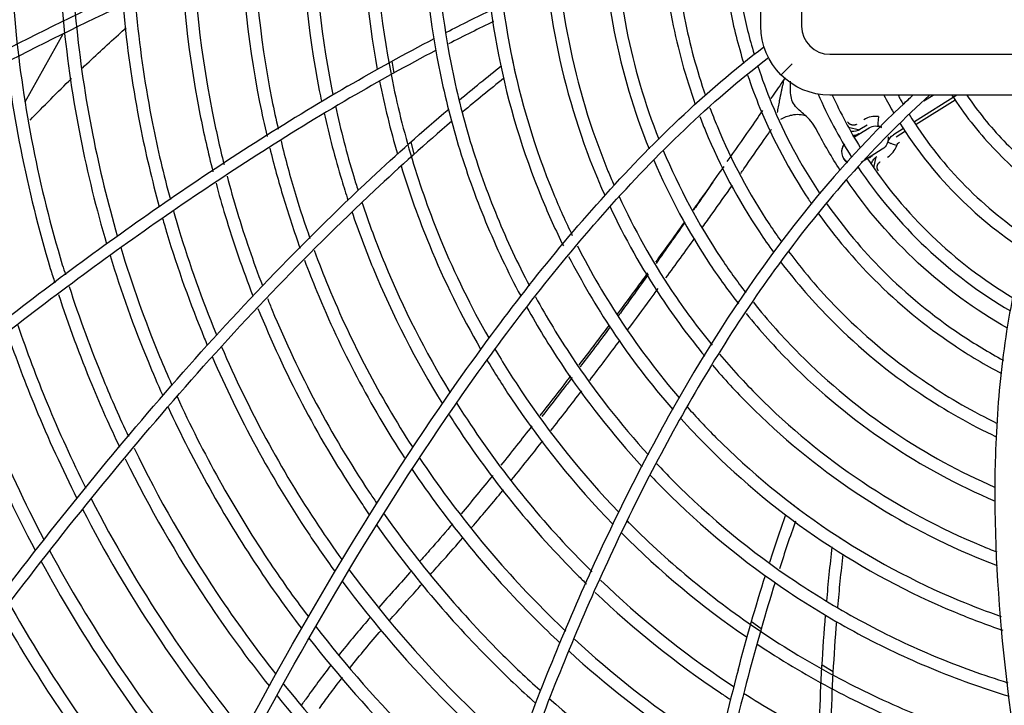
# Model space of a CAD drawing. Units: millimetres. Extents: x 96 to 392, y 31 to 395.
# Drawn here: x 226 to 242, y 249 to 260 of the extents above; entities that cross this region are included whole.
import ezdxf

# ---------------------------------------------------------------- set-up
doc = ezdxf.new("R2010")
doc.units = ezdxf.units.MM
doc.layers.add('1', color=7, linetype='CONTINUOUS', true_color=0xffffff)
doc.layers.add('3', color=7, linetype='CONTINUOUS', true_color=0xffffff)

msp = doc.modelspace()

# ---------------------------------------------------------------- linework, layer by layer
at = {"layer": '1', "color": 0, "linetype": 'Continuous'}
for p, q in [((226.401, 258.478), (227.008, 259.559)), ((241.248, 258.583), (240.571, 258.16)), ((240.723, 258.491), (240.871, 258.583)), ((240.599, 258.12), (241.222, 258.51)), ((239.519, 258.074), (239.694, 258.028)), ((239.82, 258.107), (239.704, 258.034)), ((239.686, 257.966), (239.616, 257.922)), ((239.618, 257.918), (239.848, 258.062)), ((240.399, 258.053), (240.237, 257.951)), ((240.278, 257.92), (240.427, 258.013)), ((240.06, 257.723), (239.721, 257.511)), ((239.927, 257.423), (239.962, 257.599))]:
    msp.add_line(p, q, dxfattribs=at)
for centre, radius, start, end in [((239.954, 257.892), 0.353, 82.3143, 122), ((239.954, 257.892), 0.204, 61.8256, 79.8933), ((239.954, 257.892), 0.204, 344.1065, 6.8918), ((239.615, 257.68), 0.204, 141.3004, 237.5272), ((239.954, 257.892), 0.353, 302, 341.6857)]:
    msp.add_arc(centre, radius, start, end, dxfattribs=at)
at = {"layer": '1', "color": 0, "linetype": 'Continuous', "extrusion": (0, 0, -1)}
for centre, radius, start, end in [((-239.954, 257.892), 0.2, 58, 117.8191), ((-245.873, 261.591), 7.729, 327.0871, 332.4095), ((-239.954, 257.892), 0.2, 174.3504, 238), ((-239.615, 257.68), 0.2, 302.0912, 38.2842), ((-245.873, 261.591), 7.729, 299.6019, 325.7665)]:
    msp.add_arc(centre, radius, start, end, dxfattribs=at)
for centre, major_axis, ratio, start_param, end_param in [((239.58, 258.135), (-0.051, -0.193), 0.999919, 5.465831, 5.990371), ((240.342, 257.782), (0.16, -0.119), 0.999957, 2.780946, 3.519161), ((240.008, 257.449), (0.196, -0.039), 0.999919, 3.660145, 3.955193)]:
    msp.add_ellipse(centre, major_axis=major_axis, ratio=ratio, start_param=start_param, end_param=end_param, dxfattribs=at)
at = {"layer": '1', "color": 0, "linetype": 'Continuous'}
for points, degree, knots in [([(227.315, 259.014), (227.504, 259.194), (227.736, 259.408), (227.97, 259.618), (228.011, 259.654)], 3, [0, 0, 0, 0, 0.826069, 1, 1, 1, 1]), ([(238.495, 258.835), (238.433, 258.744), (238.371, 258.654), (238.3, 258.552), (238.292, 258.54), (238.284, 258.529)], 3, [0, 0, 0, 0, 0.885842, 0.885842, 1, 1, 1, 1]), ([(238.388, 258.304), (238.394, 258.335), (238.406, 258.399), (238.427, 258.514), (238.449, 258.616), (238.464, 258.701), (238.477, 258.75), (238.488, 258.797), (238.493, 258.822), (238.495, 258.835)], 3, [0, 0, 0, 0, 0.16564, 0.341965, 0.619643, 0.718269, 0.823501, 0.908562, 1, 1, 1, 1]), ([(238.846, 258.246), (238.789, 258.298), (238.727, 258.344), (238.627, 258.462), (238.602, 258.541), (238.595, 258.68), (238.598, 258.742), (238.599, 258.804)], 3, [0, 0, 0, 0, 0.358182, 0.358182, 0.716364, 0.716364, 1, 1, 1, 1]), ([(238.152, 258.339), (238.083, 258.238), (238.012, 258.137), (237.824, 257.866), (237.704, 257.695), (237.585, 257.524)], 3, [0, 0, 0, 0, 0.371065, 0.371065, 1, 1, 1, 1]), ([(238.846, 258.246), (238.778, 258.275), (238.699, 258.279), (238.555, 258.249), (238.493, 258.225), (238.438, 258.193)], 3, [0, 0, 0, 0, 0.603455, 0.603455, 1, 1, 1, 1]), ([(240.001, 258.242), (239.998, 258.219), (239.994, 258.192), (239.989, 258.153), (239.988, 258.143), (239.988, 258.143)], 3, [0, 0, 0, 0, 0.5, 0.5, 1, 1, 1, 1]), ([(239.651, 258.119), (239.649, 258.118), (239.646, 258.116), (239.64, 258.113), (239.631, 258.11), (239.621, 258.107), (239.614, 258.105), (239.609, 258.104), (239.603, 258.104), (239.594, 258.105), (239.584, 258.105), (239.577, 258.106), (239.574, 258.107), (239.571, 258.108), (239.568, 258.109), (239.564, 258.11), (239.558, 258.112), (239.553, 258.115), (239.547, 258.117), (239.542, 258.12), (239.539, 258.123), (239.534, 258.126), (239.528, 258.132), (239.521, 258.14), (239.515, 258.148), (239.511, 258.154), (239.51, 258.156)], 3, [0, 0, 0, 0, 0.029366, 0.062907, 0.135318, 0.202477, 0.249426, 0.273098, 0.296857, 0.364866, 0.437388, 0.470638, 0.499335, 0.499881, 0.52526, 0.552277, 0.585053, 0.627809, 0.669231, 0.699365, 0.724534, 0.750967, 0.813224, 0.879794, 0.944271, 1, 1, 1, 1]), ([(237.804, 257.337), (237.82, 257.36), (237.946, 257.54), (238.108, 257.774), (238.254, 257.984), (238.292, 258.038)], 3, [0, 0, 0, 0, 0.099763, 0.770692, 1, 1, 1, 1]), ([(239.885, 257.488), (239.886, 257.494), (239.895, 257.521), (239.92, 257.565), (239.954, 257.592), (239.972, 257.605)], 3, [0, 0, 0, 0, 0.1253, 0.562736, 1, 1, 1, 1]), ([(237.533, 257.449), (237.432, 257.305), (237.269, 257.073), (237.106, 256.842), (237.043, 256.754)], 3, [0, 0, 0, 0, 0.62097, 1, 1, 1, 1]), ([(239.721, 257.511), (239.721, 257.51), (239.721, 257.51), (239.722, 257.509), (239.722, 257.508), (239.724, 257.508), (239.725, 257.509)], 2, [0, 0, 0, 0.25, 0.375, 0.5, 0.75, 1, 1, 1]), ([(239.996, 257.377), (239.995, 257.379), (239.994, 257.382), (239.99, 257.388), (239.986, 257.396), (239.982, 257.405), (239.98, 257.413), (239.979, 257.422), (239.978, 257.432), (239.978, 257.443), (239.979, 257.451), (239.981, 257.458), (239.982, 257.465), (239.985, 257.473), (239.988, 257.48), (239.991, 257.486), (239.994, 257.491), (239.998, 257.496), (240.003, 257.501), (240.01, 257.507), (240.017, 257.514), (240.022, 257.518), (240.024, 257.52), (240.025, 257.52)], 3, [0, 0, 0, 0, 0.032848, 0.060835, 0.130996, 0.196981, 0.245145, 0.291758, 0.355474, 0.426546, 0.495494, 0.499904, 0.560703, 0.627734, 0.665849, 0.70196, 0.750815, 0.771182, 0.801776, 0.879437, 0.955102, 0.983187, 1, 1, 1, 1]), ([(237.357, 257.196), (237.266, 257.062), (237.161, 256.912), (237.057, 256.762), (237.045, 256.745)], 3, [0, 0, 0, 0, 0.886863, 1, 1, 1, 1]), ([(237.196, 256.479), (237.247, 256.551), (237.406, 256.773), (237.564, 256.996), (237.671, 257.148)], 3, [0, 0, 0, 0, 0.321158, 1, 1, 1, 1]), ([(236.91, 256.567), (236.824, 256.447), (236.669, 256.232), (236.513, 256.017), (236.444, 255.921)], 3, [0, 0, 0, 0, 0.556614, 1, 1, 1, 1]), ([(236.32, 255.751), (236.265, 255.677), (236.104, 255.457), (235.94, 255.237), (235.832, 255.091)], 3, [0, 0, 0, 0, 0.334763, 1, 1, 1, 1]), ([(236.331, 255.731), (236.184, 255.525), (236.024, 255.302), (235.862, 255.081), (235.85, 255.064)], 3, [0, 0, 0, 0, 0.926079, 1, 1, 1, 1]), ([(236.006, 254.849), (236.126, 255.01), (236.287, 255.227), (236.447, 255.445), (236.488, 255.502)], 3, [0, 0, 0, 0, 0.739057, 1, 1, 1, 1]), ([(235.62, 254.807), (235.514, 254.667), (235.382, 254.492), (235.249, 254.317), (235.222, 254.281)], 3, [0, 0, 0, 0, 0.797683, 1, 1, 1, 1]), ([(235.726, 254.896), (235.635, 254.773), (235.475, 254.558), (235.313, 254.344), (235.243, 254.253)], 3, [0, 0, 0, 0, 0.57077, 1, 1, 1, 1]), ([(235.117, 254.087), (235.074, 254.032), (234.915, 253.825), (234.755, 253.619), (234.637, 253.469)], 3, [0, 0, 0, 0, 0.267734, 1, 1, 1, 1]), ([(234.153, 252.458), (234.25, 252.577), (234.416, 252.784), (234.582, 252.992), (234.651, 253.08)], 3, [0, 0, 0, 0, 0.579547, 1, 1, 1, 1]), ([(233.512, 251.693), (233.515, 251.696), (233.672, 251.879), (233.842, 252.081), (234.009, 252.283), (234.022, 252.299)], 3, [0, 0, 0, 0, 0.01635, 0.923209, 1, 1, 1, 1]), ([(233.215, 251.759), (233.109, 251.636), (233.004, 251.514), (232.83, 251.317), (232.763, 251.241), (232.696, 251.166)], 3, [0, 0, 0, 0, 0.611119, 0.611119, 1, 1, 1, 1]), ([(232.856, 250.946), (232.928, 251.025), (233.101, 251.22), (233.275, 251.419), (233.378, 251.537)], 3, [0, 0, 0, 0, 0.409914, 1, 1, 1, 1]), ([(232.209, 250.219), (232.352, 250.382), (232.523, 250.574), (232.696, 250.766), (232.722, 250.796)], 3, [0, 0, 0, 0, 0.845218, 1, 1, 1, 1]), ([(231.903, 250.271), (231.884, 250.249), (231.865, 250.227), (231.695, 250.029), (231.546, 249.851), (231.401, 249.669)], 3, [0, 0, 0, 0, 0.111336, 0.111336, 1, 1, 1, 1]), ([(231.582, 249.471), (231.66, 249.569), (231.824, 249.77), (231.991, 249.967), (232.078, 250.067)], 3, [0, 0, 0, 0, 0.484784, 1, 1, 1, 1]), ([(231.093, 248.82), (231.145, 248.892), (231.262, 249.055), (231.385, 249.218), (231.455, 249.309), (231.457, 249.312)], 3, [0, 0, 0, 0, 0.43155, 0.983847, 1, 1, 1, 1])]:
    msp.add_open_spline(points, degree=degree, knots=knots, dxfattribs=at)
for points in [[(238.495, 258.835), (238.502, 258.844), (238.508, 258.853), (238.514, 258.863)], [(226.481, 258.183), (226.698, 258.409), (226.919, 258.631), (227.142, 258.848)], [(239.023, 258.011), (238.977, 258.099), (238.921, 258.18), (238.846, 258.246)], [(239.988, 258.143), (239.988, 258.127), (239.989, 258.11), (239.99, 258.094)], [(239.704, 258.034), (239.664, 258.01), (239.616, 258), (239.571, 258.006)], [(240.15, 257.836), (240.165, 257.829), (240.18, 257.821), (240.194, 257.813)], [(240.289, 257.781), (240.239, 257.798), (240.194, 257.813), (240.194, 257.813)], [(240.289, 257.781), (240.296, 257.802), (240.31, 257.822), (240.331, 257.835)], [(236.914, 256.557), (236.761, 256.339), (236.608, 256.122), (236.454, 255.904)], [(236.613, 255.673), (236.767, 255.884), (236.92, 256.095), (237.072, 256.307)], [(235.706, 254.923), (235.678, 254.884), (235.649, 254.846), (235.62, 254.807)], [(235.397, 254.041), (235.559, 254.253), (235.721, 254.467), (235.881, 254.682)], [(235.095, 254.116), (235.058, 254.067), (235.02, 254.018), (234.983, 253.969)], [(234.983, 253.969), (234.857, 253.806), (234.731, 253.642), (234.604, 253.48)], [(234.78, 253.243), (234.944, 253.452), (235.108, 253.663), (235.27, 253.875)], [(234.478, 253.317), (234.313, 253.107), (234.148, 252.897), (233.983, 252.69)], [(233.853, 252.528), (233.686, 252.321), (233.517, 252.117), (233.348, 251.917)], [(232.561, 251.014), (232.385, 250.818), (232.21, 250.622), (232.038, 250.425)], [(231.275, 249.51), (231.135, 249.329), (230.998, 249.145), (230.866, 248.954)], [(230.813, 248.878), (230.83, 248.903), (230.848, 248.929), (230.866, 248.955)]]:
    msp.add_open_spline(points, degree=3, dxfattribs=at)
at = {"layer": '3', "color": 0, "linetype": 'Continuous'}
for p, q in [((238.123, 259.683), (238.123, 263.483)), ((238.773, 263.483), (238.773, 259.683)), ((239.223, 259.233), (252.523, 259.233)), ((232.244, 259.122), (232.275, 258.933)), ((238.446, 258.905), (238.622, 259.082)), ((252.523, 258.583), (239.223, 258.583)), ((232.549, 257.838), (232.598, 257.641)), ((237.977, 250.205), (238.132, 250.094)), ((239.1, 249.513), (239.274, 249.409))]:
    msp.add_line(p, q, dxfattribs=at)
at = {"layer": '3', "color": 0, "linetype": 'Continuous', "extrusion": (0, 0, -1)}
msp.add_arc((-239.223, 259.683), 1.1, 270, 360, dxfattribs=at)
at = {"layer": '3', "color": 0, "linetype": 'Continuous'}
msp.add_arc((239.223, 259.683), 0.45, 180, 270, dxfattribs=at)
for points, knots in [([(236.098, 271.466), (236.084, 271.451), (236.069, 271.436), (235.413, 270.781), (234.825, 270.067), (233.814, 268.556), (233.387, 267.758), (232.688, 266.077), (232.42, 265.193), (232.065, 263.416), (231.974, 262.514), (231.972, 260.681), (232.062, 259.774), (232.325, 258.442), (232.435, 258.001), (232.698, 257.129), (232.853, 256.695), (233.249, 255.737), (233.503, 255.218), (233.788, 254.717)], [0, 0, 0, 0, 0.003454, 0.003454, 0.153615, 0.153615, 0.303777, 0.303777, 0.453938, 0.453938, 0.604099, 0.604099, 0.754261, 0.754261, 0.829342, 0.829342, 0.904422, 0.904422, 1, 1, 1, 1]), ([(236.816, 271.089), (236.742, 271.019), (236.67, 270.948), (235.992, 270.272), (235.437, 269.597), (234.482, 268.169), (234.078, 267.416), (233.419, 265.828), (233.165, 264.993), (232.83, 263.315), (232.744, 262.462), (232.742, 260.731), (232.827, 259.874), (233.076, 258.616), (233.179, 258.2), (233.428, 257.376), (233.575, 256.966), (233.907, 256.163), (234.093, 255.768), (234.298, 255.385)], [0, 0, 0, 0, 0.017881, 0.017881, 0.168779, 0.168779, 0.319677, 0.319677, 0.470575, 0.470575, 0.621473, 0.621473, 0.772371, 0.772371, 0.84782, 0.84782, 0.923268, 0.923268, 1, 1, 1, 1]), ([(237.003, 270.991), (236.914, 270.907), (236.826, 270.822), (236.143, 270.14), (235.596, 269.475), (234.656, 268.069), (234.258, 267.327), (233.608, 265.764), (233.359, 264.941), (233.029, 263.288), (232.944, 262.449), (232.942, 260.744), (233.026, 259.9), (233.271, 258.661), (233.373, 258.251), (233.618, 257.44), (233.762, 257.036), (234.079, 256.269), (234.25, 255.904), (234.438, 255.548)], [0, 0, 0, 0, 0.021969, 0.021969, 0.172958, 0.172958, 0.323947, 0.323947, 0.474936, 0.474936, 0.625925, 0.625925, 0.776914, 0.776914, 0.852408, 0.852408, 0.927903, 0.927903, 1, 1, 1, 1]), ([(237.725, 270.61), (237.575, 270.474), (237.427, 270.334), (236.722, 269.63), (236.208, 269.005), (235.324, 267.683), (234.95, 266.985), (234.339, 265.515), (234.104, 264.741), (233.794, 263.187), (233.714, 262.398), (233.713, 260.794), (233.791, 260), (234.098, 258.446), (234.331, 257.676), (234.742, 256.681), (234.856, 256.429), (234.979, 256.181)], [0, 0, 0, 0, 0.038834, 0.038834, 0.190235, 0.190235, 0.341635, 0.341635, 0.493036, 0.493036, 0.644436, 0.644436, 0.795836, 0.795836, 0.947237, 0.947237, 1, 1, 1, 1]), ([(237.914, 270.51), (237.747, 270.361), (237.584, 270.207), (236.873, 269.498), (236.367, 268.883), (235.497, 267.583), (235.129, 266.896), (234.529, 265.45), (234.297, 264.689), (233.992, 263.16), (233.914, 262.384), (233.913, 260.807), (233.99, 260.026), (234.292, 258.498), (234.521, 257.74), (234.914, 256.789), (235.013, 256.567), (235.12, 256.349)], [0, 0, 0, 0, 0.043643, 0.043643, 0.195181, 0.195181, 0.346719, 0.346719, 0.498257, 0.498257, 0.649795, 0.649795, 0.801334, 0.801334, 0.952872, 0.952872, 1, 1, 1, 1]), ([(238.573, 270.104), (238.357, 269.919), (238.149, 269.726), (237.43, 269.008), (236.955, 268.432), (236.139, 267.211), (235.794, 266.567), (235.231, 265.211), (235.014, 264.497), (234.727, 263.063), (234.654, 262.335), (234.653, 260.855), (234.725, 260.123), (235.009, 258.689), (235.223, 257.978), (235.547, 257.193), (235.592, 257.089), (235.638, 256.986)], [0, 0, 0, 0, 0.059457, 0.059457, 0.212304, 0.212304, 0.365151, 0.365151, 0.517998, 0.517998, 0.670844, 0.670844, 0.823691, 0.823691, 0.976538, 0.976538, 1, 1, 1, 1]), ([(238.75, 269.992), (238.521, 269.798), (238.301, 269.595), (237.58, 268.876), (237.114, 268.309), (236.313, 267.111), (235.974, 266.478), (235.42, 265.146), (235.207, 264.445), (234.926, 263.036), (234.854, 262.321), (234.853, 260.868), (234.924, 260.149), (235.202, 258.74), (235.413, 258.042), (235.719, 257.3), (235.75, 257.228), (235.782, 257.155)], [0, 0, 0, 0, 0.063965, 0.063965, 0.217175, 0.217175, 0.370385, 0.370385, 0.523594, 0.523594, 0.676804, 0.676804, 0.830014, 0.830014, 0.983224, 0.983224, 1, 1, 1, 1]), ([(239.404, 269.573), (239.127, 269.349), (238.863, 269.111), (238.137, 268.386), (237.703, 267.858), (236.955, 266.74), (236.639, 266.15), (236.122, 264.907), (235.923, 264.253), (235.661, 262.939), (235.594, 262.272), (235.593, 260.916), (235.659, 260.245), (235.914, 258.956), (236.1, 258.329), (236.344, 257.727)], [0, 0, 0, 0, 0.08178, 0.08178, 0.235792, 0.235792, 0.389804, 0.389804, 0.543816, 0.543816, 0.697828, 0.697828, 0.85184, 0.85184, 1, 1, 1, 1]), ([(239.582, 269.459), (239.291, 269.227), (239.015, 268.98), (238.287, 268.254), (237.862, 267.736), (237.128, 266.64), (236.818, 266.061), (236.312, 264.842), (236.117, 264.201), (235.86, 262.913), (235.794, 262.258), (235.793, 260.929), (235.858, 260.271), (236.102, 259.034), (236.275, 258.446), (236.499, 257.879)], [0, 0, 0, 0, 0.087047, 0.087047, 0.241249, 0.241249, 0.395451, 0.395451, 0.549653, 0.549653, 0.703855, 0.703855, 0.858057, 0.858057, 1, 1, 1, 1]), ([(240.22, 269.018), (239.886, 268.764), (239.571, 268.489), (238.844, 267.764), (238.45, 267.284), (237.77, 266.268), (237.483, 265.732), (237.014, 264.603), (236.833, 264.009), (236.595, 262.815), (236.534, 262.209), (236.533, 260.977), (236.593, 260.367), (236.8, 259.32), (236.924, 258.872), (237.08, 258.435)], [0, 0, 0, 0, 0.106566, 0.106566, 0.261798, 0.261798, 0.417029, 0.417029, 0.57226, 0.57226, 0.727491, 0.727491, 0.882723, 0.882723, 1, 1, 1, 1]), ([(240.382, 268.89), (240.04, 268.633), (239.718, 268.354), (238.995, 267.632), (238.609, 267.162), (237.944, 266.168), (237.663, 265.643), (237.204, 264.538), (237.027, 263.957), (236.794, 262.789), (236.734, 262.195), (236.733, 260.99), (236.792, 260.393), (236.99, 259.393), (237.102, 258.979), (237.243, 258.575)], [0, 0, 0, 0, 0.111301, 0.111301, 0.266859, 0.266859, 0.422416, 0.422416, 0.577973, 0.577973, 0.73353, 0.73353, 0.889088, 0.889088, 1, 1, 1, 1]), ([(240.983, 268.413), (240.61, 268.146), (240.262, 267.851), (239.552, 267.142), (239.197, 266.71), (238.586, 265.797), (238.327, 265.315), (237.905, 264.299), (237.743, 263.765), (237.529, 262.691), (237.474, 262.146), (237.473, 261.038), (237.527, 260.49), (237.69, 259.664), (237.763, 259.377), (237.851, 259.093)], [0, 0, 0, 0, 0.130749, 0.130749, 0.28771, 0.28771, 0.444671, 0.444671, 0.601632, 0.601632, 0.758594, 0.758594, 0.915555, 0.915555, 1, 1, 1, 1]), ([(241.146, 268.284), (240.764, 268.014), (240.409, 267.715), (239.702, 267.01), (239.356, 266.588), (238.759, 265.697), (238.507, 265.226), (238.095, 264.234), (237.937, 263.713), (237.727, 262.665), (237.674, 262.132), (237.673, 261.051), (237.726, 260.516), (237.88, 259.738), (237.942, 259.485), (238.017, 259.235)], [0, 0, 0, 0, 0.136696, 0.136696, 0.29409, 0.29409, 0.451483, 0.451483, 0.608877, 0.608877, 0.766271, 0.766271, 0.923664, 0.923664, 1, 1, 1, 1]), ([(228.299, 268.117), (228.166, 267.761), (228.045, 267.4), (227.755, 266.448), (227.606, 265.854), (227.247, 264.056), (227.125, 262.839), (227.122, 260.366), (227.243, 259.143), (227.586, 257.405), (227.717, 256.871), (227.871, 256.34)], [0, 0, 0, 0, 0.094398, 0.094398, 0.247889, 0.247889, 0.554873, 0.554873, 0.861857, 0.861857, 1, 1, 1, 1]), ([(229.139, 268.158), (228.966, 267.718), (228.809, 267.267), (228.499, 266.248), (228.356, 265.678), (228.012, 263.954), (227.895, 262.787), (227.892, 260.416), (228.008, 259.243), (228.321, 257.661), (228.423, 257.231), (228.54, 256.803)], [0, 0, 0, 0, 0.122331, 0.122331, 0.274863, 0.274863, 0.579927, 0.579927, 0.884991, 0.884991, 1, 1, 1, 1]), ([(229.358, 268.168), (229.173, 267.706), (229.007, 267.233), (228.692, 266.196), (228.551, 265.633), (228.211, 263.928), (228.095, 262.774), (228.092, 260.429), (228.207, 259.269), (228.512, 257.725), (228.607, 257.321), (228.716, 256.919)], [0, 0, 0, 0, 0.129833, 0.129833, 0.28204, 0.28204, 0.586454, 0.586454, 0.890868, 0.890868, 1, 1, 1, 1]), ([(230.206, 268.206), (230.192, 268.175), (230.179, 268.143), (229.952, 267.597), (229.762, 267.066), (229.436, 265.997), (229.301, 265.457), (228.975, 263.826), (228.865, 262.722), (228.862, 260.479), (228.972, 259.369), (229.248, 257.974), (229.317, 257.667), (229.395, 257.362)], [0, 0, 0, 0, 0.009353, 0.009353, 0.160205, 0.160205, 0.311057, 0.311057, 0.612762, 0.612762, 0.914467, 0.914467, 1, 1, 1, 1]), ([(230.427, 268.215), (230.401, 268.155), (230.375, 268.095), (230.139, 267.526), (229.951, 267.002), (229.63, 265.945), (229.496, 265.412), (229.174, 263.8), (229.064, 262.709), (229.062, 260.492), (229.17, 259.395), (229.439, 258.038), (229.502, 257.757), (229.572, 257.477)], [0, 0, 0, 0, 0.017908, 0.017908, 0.168397, 0.168397, 0.318886, 0.318886, 0.619865, 0.619865, 0.920843, 0.920843, 1, 1, 1, 1]), ([(231.281, 268.243), (231.205, 268.077), (231.132, 267.908), (230.86, 267.254), (230.68, 266.754), (230.374, 265.745), (230.246, 265.236), (229.939, 263.698), (229.834, 262.657), (229.832, 260.542), (229.936, 259.495), (230.174, 258.288), (230.214, 258.106), (230.256, 257.925)], [0, 0, 0, 0, 0.052192, 0.052192, 0.201312, 0.201312, 0.350432, 0.350432, 0.648673, 0.648673, 0.946913, 0.946913, 1, 1, 1, 1]), ([(231.499, 268.239), (231.411, 268.049), (231.327, 267.856), (231.047, 267.183), (230.87, 266.689), (230.567, 265.693), (230.441, 265.191), (230.138, 263.672), (230.034, 262.644), (230.032, 260.555), (230.134, 259.521), (230.365, 258.353), (230.399, 258.198), (230.434, 258.043)], [0, 0, 0, 0, 0.060471, 0.060471, 0.209413, 0.209413, 0.358356, 0.358356, 0.656241, 0.656241, 0.954126, 0.954126, 1, 1, 1, 1]), ([(232.349, 268.232), (232.21, 267.948), (232.079, 267.66), (231.768, 266.911), (231.599, 266.441), (231.311, 265.493), (231.191, 265.015), (230.903, 263.571), (230.804, 262.592), (230.802, 260.605), (230.899, 259.622), (231.101, 258.6), (231.113, 258.542), (231.125, 258.484)], [0, 0, 0, 0, 0.095196, 0.095196, 0.243016, 0.243016, 0.390835, 0.390835, 0.686475, 0.686475, 0.982114, 0.982114, 1, 1, 1, 1]), ([(232.572, 268.231), (232.418, 267.923), (232.275, 267.609), (231.955, 266.84), (231.789, 266.377), (231.504, 265.441), (231.386, 264.97), (231.101, 263.544), (231.004, 262.579), (231.002, 260.618), (231.098, 259.648), (231.293, 258.663), (231.3, 258.628), (231.307, 258.593)], [0, 0, 0, 0, 0.104805, 0.104805, 0.252211, 0.252211, 0.399617, 0.399617, 0.694428, 0.694428, 0.989239, 0.989239, 1, 1, 1, 1]), ([(233.421, 268.198), (233.213, 267.807), (233.024, 267.405), (232.676, 266.568), (232.518, 266.128), (232.248, 265.242), (232.136, 264.794), (231.866, 263.443), (231.774, 262.527), (231.772, 260.718), (231.854, 259.847), (232.013, 258.993)], [0, 0, 0, 0, 0.140732, 0.140732, 0.286568, 0.286568, 0.432405, 0.432405, 0.724078, 0.724078, 1, 1, 1, 1]), ([(227.019, 268.012), (226.948, 267.802), (226.879, 267.59), (226.624, 266.751), (226.466, 266.12), (226.085, 264.21), (225.955, 262.917), (225.952, 260.29), (226.08, 258.99), (226.458, 257.081), (226.615, 256.45), (226.827, 255.747), (226.851, 255.67), (226.876, 255.593)], [0, 0, 0, 0, 0.052452, 0.052452, 0.207179, 0.207179, 0.516633, 0.516633, 0.826087, 0.826087, 0.980814, 0.980814, 1, 1, 1, 1]), ([(227.24, 268.038), (227.157, 267.8), (227.079, 267.56), (226.818, 266.7), (226.661, 266.074), (226.283, 264.184), (226.155, 262.904), (226.152, 260.303), (226.279, 259.016), (226.653, 257.126), (226.808, 256.502), (227.011, 255.829), (227.028, 255.775), (227.045, 255.722)], [0, 0, 0, 0, 0.059923, 0.059923, 0.214363, 0.214363, 0.523243, 0.523243, 0.832124, 0.832124, 0.986564, 0.986564, 1, 1, 1, 1]), ([(228.081, 268.106), (227.959, 267.773), (227.846, 267.435), (227.562, 266.5), (227.411, 265.899), (227.048, 264.083), (226.925, 262.852), (226.922, 260.353), (227.044, 259.117), (227.396, 257.337), (227.535, 256.772), (227.7, 256.213)], [0, 0, 0, 0, 0.087417, 0.087417, 0.241051, 0.241051, 0.548318, 0.548318, 0.855585, 0.855585, 1, 1, 1, 1]), ([(238.123, 263.195), (237.337, 263.138), (236.548, 263.029), (234.989, 262.73), (234.22, 262.541), (231.936, 261.879), (230.447, 261.316), (228.27, 260.364), (227.553, 260.029), (226.133, 259.328), (225.43, 258.962), (223.348, 257.833), (221.991, 257.035), (220.663, 256.21)], [0, 0, 0, 0, 0.125, 0.125, 0.25, 0.25, 0.5, 0.5, 0.625, 0.625, 0.75, 0.75, 1, 1, 1, 1]), ([(238.123, 263.014), (237.336, 262.957), (236.547, 262.847), (234.987, 262.545), (234.218, 262.354), (231.934, 261.688), (230.445, 261.122), (228.269, 260.166), (227.552, 259.829), (226.132, 259.125), (225.429, 258.758), (223.348, 257.625), (221.991, 256.825), (220.663, 255.998)], [0, 0, 0, 0, 0.125, 0.125, 0.25, 0.25, 0.5, 0.5, 0.625, 0.625, 0.75, 0.75, 1, 1, 1, 1]), ([(233.116, 259.585), (233.238, 259.647), (233.475, 259.767), (233.716, 259.882), (233.834, 259.938)], [0, 0, 0, 0, 0.510678, 1, 1, 1, 1]), ([(233.867, 259.754), (233.748, 259.697), (233.507, 259.582), (233.27, 259.461), (233.15, 259.4)], [0, 0, 0, 0, 0.495312, 1, 1, 1, 1]), ([(223.825, 235.187), (224.736, 237.363), (225.633, 239.547), (227.081, 242.787), (227.579, 243.86), (228.61, 245.991), (229.144, 247.048), (230.816, 250.182), (232.013, 252.216), (234.059, 255.099), (234.784, 256.032), (236.372, 257.804), (237.229, 258.635), (238.174, 259.352)], [0, 0, 0, 0, 0.25, 0.25, 0.375, 0.375, 0.5, 0.5, 0.75, 0.75, 0.875, 0.875, 1, 1, 1, 1]), ([(224.008, 235.158), (224.461, 236.238), (224.913, 237.319), (225.819, 239.483), (226.283, 240.561), (227.243, 242.706), (227.737, 243.773), (228.761, 245.889), (229.29, 246.939), (230.95, 250.054), (232.139, 252.078), (234.171, 254.948), (234.891, 255.878), (236.466, 257.642), (237.308, 258.464), (238.245, 259.18)], [0, 0, 0, 0, 0.125, 0.125, 0.25, 0.25, 0.375, 0.375, 0.5, 0.5, 0.75, 0.75, 0.875, 0.875, 1, 1, 1, 1]), ([(233.32, 258.503), (233.429, 258.595), (233.652, 258.78), (233.878, 258.961), (233.994, 259.052)], [0, 0, 0, 0, 0.492378, 1, 1, 1, 1]), ([(238.076, 259.044), (238.142, 258.844), (238.215, 258.646), (238.501, 257.953), (238.752, 257.482), (239.055, 257.029), (239.06, 257.021), (239.065, 257.013)], [0, 0, 0, 0, 0.277758, 0.277758, 0.987229, 0.987229, 1, 1, 1, 1]), ([(237.913, 258.901), (237.973, 258.724), (238.039, 258.548), (238.321, 257.865), (238.579, 257.382), (238.9, 256.9), (238.917, 256.875), (238.934, 256.849)], [0, 0, 0, 0, 0.243553, 0.243553, 0.959885, 0.959885, 1, 1, 1, 1]), ([(231.541, 258.723), (230.544, 258.144), (229.573, 257.52), (227.679, 256.213), (226.754, 255.529), (224.943, 254.111), (224.058, 253.378), (222.329, 251.871), (221.485, 251.097), (220.663, 250.308)], [0, 0, 0, 0, 0.25, 0.25, 0.5, 0.5, 0.75, 0.75, 1, 1, 1, 1]), ([(234.03, 258.851), (233.918, 258.762), (233.698, 258.585), (233.481, 258.404), (233.375, 258.315)], [0, 0, 0, 0, 0.507761, 1, 1, 1, 1]), ([(240.547, 258.583), (238.975, 257.129), (237.705, 255.353), (236.13, 252.531), (235.655, 251.558), (234.791, 249.586), (234.4, 248.585), (233.679, 246.56), (233.349, 245.537), (232.737, 243.472), (232.455, 242.431), (231.671, 239.307), (231.228, 237.217), (230.84, 235.123)], [0, 0, 0, 0, 0.25, 0.25, 0.375, 0.375, 0.5, 0.5, 0.625, 0.625, 0.75, 0.75, 1, 1, 1, 1]), ([(240.814, 258.583), (240.017, 257.864), (239.3, 257.066), (237.991, 255.348), (237.405, 254.435), (236.344, 252.556), (235.866, 251.583), (234.994, 249.609), (234.601, 248.606), (233.875, 246.579), (233.543, 245.554), (232.927, 243.486), (232.644, 242.443), (231.857, 239.314), (231.413, 237.22), (231.023, 235.123)], [0, 0, 0, 0, 0.125, 0.125, 0.25, 0.25, 0.375, 0.375, 0.5, 0.5, 0.625, 0.625, 0.75, 0.75, 1, 1, 1, 1]), ([(239.036, 258.599), (239.112, 258.425), (239.195, 258.254), (239.372, 257.92), (239.467, 257.756), (239.568, 257.596)], [0, 0, 0, 0, 0.5, 0.5, 1, 1, 1, 1]), ([(239.262, 258.583), (239.328, 258.439), (239.398, 258.297), (239.547, 258.019), (239.625, 257.882), (239.709, 257.748)], [0, 0, 0, 0, 0.5, 0.5, 1, 1, 1, 1]), ([(241.168, 258.583), (241.358, 258.286), (241.579, 258.003), (242.065, 257.49), (242.33, 257.258), (242.617, 257.052)], [0, 0, 0, 0, 0.5, 0.5, 1, 1, 1, 1]), ([(241.407, 258.583), (241.58, 258.326), (241.779, 258.08), (242.209, 257.632), (242.441, 257.429), (242.691, 257.245)], [0, 0, 0, 0, 0.5, 0.5, 1, 1, 1, 1]), ([(245.838, 235.123), (245.148, 236.989), (244.496, 238.884), (243.768, 241.302), (243.627, 241.789), (243.355, 242.765), (243.225, 243.254), (242.853, 244.725), (242.63, 245.711), (242.253, 247.696), (242.099, 248.695), (241.892, 250.713), (241.838, 251.733), (241.877, 253.252), (241.91, 253.757), (242.027, 254.764), (242.112, 255.27), (242.346, 256.261), (242.493, 256.745), (242.866, 257.687), (243.093, 258.147), (243.364, 258.583)], [0, 0, 0, 0, 0.25, 0.25, 0.3125, 0.3125, 0.375, 0.375, 0.5, 0.5, 0.625, 0.625, 0.75, 0.75, 0.8125, 0.8125, 0.875, 0.875, 0.9375, 0.9375, 1, 1, 1, 1]), ([(231.578, 258.537), (230.577, 257.953), (229.603, 257.324), (227.701, 256.007), (226.773, 255.319), (224.956, 253.89), (224.068, 253.151), (222.334, 251.633), (221.487, 250.853), (220.663, 250.059)], [0, 0, 0, 0, 0.25, 0.25, 0.5, 0.5, 0.75, 0.75, 1, 1, 1, 1]), ([(231.347, 258.406), (231.429, 258.029), (231.526, 257.656), (231.66, 257.213), (231.682, 257.14), (231.705, 257.068)], [0, 0, 0, 0, 0.836843, 0.836843, 1, 1, 1, 1]), ([(237.313, 258.382), (237.349, 258.284), (237.387, 258.188), (237.656, 257.537), (237.936, 257.012), (238.328, 256.424), (238.39, 256.334), (238.455, 256.245)], [0, 0, 0, 0, 0.127534, 0.127534, 0.864726, 0.864726, 1, 1, 1, 1]), ([(231.166, 258.297), (231.246, 257.938), (231.34, 257.581), (231.479, 257.121), (231.512, 257.015), (231.546, 256.91)], [0, 0, 0, 0, 0.769784, 0.769784, 1, 1, 1, 1]), ([(237.151, 258.244), (237.18, 258.168), (237.21, 258.091), (237.476, 257.449), (237.762, 256.912), (238.173, 256.296), (238.248, 256.188), (238.326, 256.082)], [0, 0, 0, 0, 0.09937, 0.09937, 0.840934, 0.840934, 1, 1, 1, 1]), ([(240.486, 258.279), (240.724, 257.891), (241.009, 257.523), (241.643, 256.866), (241.992, 256.574), (242.374, 256.32)], [0, 0, 0, 0, 0.5, 0.5, 1, 1, 1, 1]), ([(240.339, 258.136), (240.589, 257.735), (240.888, 257.355), (241.552, 256.678), (241.918, 256.378), (242.318, 256.118)], [0, 0, 0, 0, 0.5, 0.5, 1, 1, 1, 1]), ([(230.479, 257.854), (230.547, 257.57), (230.624, 257.286), (230.781, 256.769), (230.857, 256.535), (230.94, 256.302)], [0, 0, 0, 0, 0.545192, 0.545192, 1, 1, 1, 1]), ([(230.301, 257.739), (230.366, 257.473), (230.439, 257.209), (230.599, 256.678), (230.688, 256.411), (230.783, 256.146)], [0, 0, 0, 0, 0.494786, 0.494786, 1, 1, 1, 1]), ([(236.57, 257.703), (236.82, 257.103), (237.126, 256.533), (237.611, 255.804), (237.745, 255.618), (237.885, 255.436)], [0, 0, 0, 0, 0.739572, 0.739572, 1, 1, 1, 1]), ([(232.391, 257.456), (232.521, 257.031), (232.673, 256.608), (233.08, 255.623), (233.352, 255.07), (233.66, 254.537)], [0, 0, 0, 0, 0.417463, 0.417463, 1, 1, 1, 1]), ([(236.419, 257.547), (236.668, 256.964), (236.968, 256.409), (237.46, 255.67), (237.611, 255.461), (237.77, 255.258)], [0, 0, 0, 0, 0.71164, 0.71164, 1, 1, 1, 1]), ([(239.809, 257.592), (240.106, 257.14), (240.46, 256.715), (241.241, 255.968), (241.671, 255.638), (242.14, 255.357)], [0, 0, 0, 0, 0.5, 0.5, 1, 1, 1, 1]), ([(229.62, 257.294), (229.67, 257.103), (229.724, 256.913), (229.9, 256.33), (230.035, 255.937), (230.183, 255.551)], [0, 0, 0, 0, 0.324593, 0.324593, 1, 1, 1, 1]), ([(239.67, 257.44), (239.981, 256.975), (240.35, 256.538), (241.163, 255.772), (241.613, 255.433), (242.1, 255.148)], [0, 0, 0, 0, 0.5, 0.5, 1, 1, 1, 1]), ([(220.663, 242.816), (220.866, 243.137), (221.07, 243.46), (221.482, 244.103), (221.689, 244.424), (222.316, 245.385), (222.739, 246.022), (224.029, 247.919), (224.915, 249.165), (226.76, 251.605), (227.719, 252.799), (229.743, 255.111), (230.798, 256.219), (231.913, 257.259)], [0, 0, 0, 0, 0.0625, 0.0625, 0.125, 0.125, 0.25, 0.25, 0.5, 0.5, 0.75, 0.75, 1, 1, 1, 1]), ([(229.444, 257.179), (229.489, 257.007), (229.538, 256.837), (229.719, 256.237), (229.867, 255.809), (230.031, 255.389)], [0, 0, 0, 0, 0.283808, 0.283808, 1, 1, 1, 1]), ([(220.663, 242.478), (220.867, 242.801), (221.072, 243.127), (221.486, 243.776), (221.694, 244.1), (222.323, 245.07), (222.748, 245.712), (224.044, 247.626), (224.934, 248.884), (226.788, 251.349), (227.754, 252.558), (229.78, 254.887), (230.844, 256.011), (231.972, 257.067)], [0, 0, 0, 0, 0.0625, 0.0625, 0.125, 0.125, 0.25, 0.25, 0.5, 0.5, 0.75, 0.75, 1, 1, 1, 1]), ([(235.865, 256.971), (236.105, 256.449), (236.385, 255.95), (236.902, 255.173), (237.118, 254.881), (237.348, 254.601)], [0, 0, 0, 0, 0.614258, 0.614258, 1, 1, 1, 1]), ([(231.766, 256.881), (231.877, 256.551), (231.999, 256.223), (232.427, 255.187), (232.775, 254.501), (233.176, 253.845)], [0, 0, 0, 0, 0.3094, 0.3094, 1, 1, 1, 1]), ([(235.716, 256.816), (235.953, 256.311), (236.227, 255.826), (236.751, 255.04), (236.984, 254.726), (237.233, 254.426)], [0, 0, 0, 0, 0.59031, 0.59031, 1, 1, 1, 1]), ([(239.175, 256.854), (239.442, 256.476), (239.744, 256.116), (240.449, 255.411), (240.861, 255.071), (241.528, 254.624), (241.756, 254.487), (241.989, 254.362)], [0, 0, 0, 0, 0.36632, 0.36632, 0.791038, 0.791038, 1, 1, 1, 1]), ([(228.767, 256.735), (228.795, 256.638), (228.823, 256.541), (229.021, 255.886), (229.219, 255.33), (229.446, 254.781), (229.45, 254.772), (229.454, 254.762)], [0, 0, 0, 0, 0.145973, 0.145973, 0.9849, 0.9849, 1, 1, 1, 1]), ([(231.607, 256.728), (231.711, 256.424), (231.824, 256.122), (232.257, 255.074), (232.626, 254.354), (233.05, 253.667)], [0, 0, 0, 0, 0.282163, 0.282163, 1, 1, 1, 1]), ([(239.045, 256.692), (239.31, 256.321), (239.608, 255.97), (240.316, 255.26), (240.739, 254.912), (241.442, 254.441), (241.697, 254.289), (241.959, 254.151)], [0, 0, 0, 0, 0.350116, 0.350116, 0.773218, 0.773218, 1, 1, 1, 1]), ([(228.592, 256.621), (228.614, 256.543), (228.637, 256.464), (228.831, 255.822), (229.032, 255.26), (229.273, 254.677), (229.289, 254.639), (229.305, 254.6)], [0, 0, 0, 0, 0.114971, 0.114971, 0.942101, 0.942101, 1, 1, 1, 1]), ([(227.756, 256.029), (227.93, 255.46), (228.133, 254.894), (228.435, 254.165), (228.512, 253.986), (228.591, 253.809)], [0, 0, 0, 0, 0.753543, 0.753543, 1, 1, 1, 1]), ([(227.925, 256.158), (228.103, 255.572), (228.311, 254.988), (228.607, 254.272), (228.67, 254.124), (228.735, 253.977)], [0, 0, 0, 0, 0.791898, 0.791898, 1, 1, 1, 1]), ([(231.008, 256.113), (231.08, 255.918), (231.155, 255.724), (231.604, 254.639), (232.05, 253.789), (232.572, 252.982)], [0, 0, 0, 0, 0.176627, 0.176627, 1, 1, 1, 1]), ([(235.201, 256.185), (235.416, 255.76), (235.656, 255.349), (236.195, 254.54), (236.498, 254.141), (236.824, 253.764)], [0, 0, 0, 0, 0.490763, 0.490763, 1, 1, 1, 1]), ([(238.567, 256.092), (238.824, 255.751), (239.105, 255.426), (239.827, 254.703), (240.287, 254.325), (241.138, 253.754), (241.509, 253.542), (241.89, 253.357)], [0, 0, 0, 0, 0.293862, 0.293862, 0.707171, 0.707171, 1, 1, 1, 1]), ([(230.853, 255.955), (230.916, 255.787), (230.982, 255.621), (231.434, 254.526), (231.901, 253.643), (232.448, 252.806)], [0, 0, 0, 0, 0.150667, 0.150667, 1, 1, 1, 1]), ([(235.062, 256.016), (235.271, 255.612), (235.501, 255.22), (236.047, 254.401), (236.372, 253.977), (236.722, 253.576)], [0, 0, 0, 0, 0.46309, 0.46309, 1, 1, 1, 1]), ([(238.439, 255.93), (238.693, 255.596), (238.97, 255.279), (239.695, 254.553), (240.164, 254.166), (241.058, 253.567), (241.464, 253.337), (241.881, 253.14)], [0, 0, 0, 0, 0.279943, 0.279943, 0.690115, 0.690115, 1, 1, 1, 1]), ([(226.934, 255.409), (227.092, 254.925), (227.27, 254.444), (227.603, 253.637), (227.751, 253.306), (227.907, 252.979)], [0, 0, 0, 0, 0.582771, 0.582771, 1, 1, 1, 1]), ([(227.103, 255.538), (227.265, 255.036), (227.448, 254.537), (227.775, 253.746), (227.908, 253.445), (228.048, 253.149)], [0, 0, 0, 0, 0.615268, 0.615268, 1, 1, 1, 1]), ([(230.264, 255.344), (230.288, 255.283), (230.313, 255.222), (230.76, 254.142), (231.276, 253.176), (231.923, 252.205), (231.962, 252.147), (232.001, 252.089)], [0, 0, 0, 0, 0.052983, 0.052983, 0.943455, 0.943455, 1, 1, 1, 1]), ([(234.534, 255.37), (234.713, 255.044), (234.906, 254.725), (235.478, 253.867), (235.889, 253.341), (236.335, 252.854)], [0, 0, 0, 0, 0.362259, 0.362259, 1, 1, 1, 1]), ([(238.005, 255.284), (238.235, 254.996), (238.482, 254.72), (239.205, 253.996), (239.712, 253.578), (240.764, 252.873), (241.298, 252.582), (241.849, 252.342)], [0, 0, 0, 0, 0.225147, 0.225147, 0.630087, 0.630087, 1, 1, 1, 1]), ([(230.112, 255.186), (230.126, 255.152), (230.14, 255.119), (230.58, 254.053), (231.102, 253.076), (231.773, 252.068), (231.829, 251.986), (231.886, 251.903)], [0, 0, 0, 0, 0.028953, 0.028953, 0.919822, 0.919822, 1, 1, 1, 1]), ([(234.397, 255.204), (234.568, 254.896), (234.751, 254.596), (235.33, 253.728), (235.764, 253.177), (236.235, 252.667)], [0, 0, 0, 0, 0.337716, 0.337716, 1, 1, 1, 1]), ([(237.891, 255.106), (238.114, 254.831), (238.351, 254.568), (239.073, 253.845), (239.59, 253.419), (240.689, 252.683), (241.263, 252.372), (241.856, 252.121)], [0, 0, 0, 0, 0.210431, 0.210431, 0.613169, 0.613169, 1, 1, 1, 1]), ([(226.119, 254.791), (226.256, 254.39), (226.407, 253.993), (226.771, 253.112), (226.991, 252.632), (227.228, 252.162)], [0, 0, 0, 0, 0.443166, 0.443166, 1, 1, 1, 1]), ([(226.286, 254.92), (226.428, 254.501), (226.584, 254.086), (226.943, 253.22), (227.148, 252.77), (227.369, 252.328)], [0, 0, 0, 0, 0.469949, 0.469949, 1, 1, 1, 1]), ([(229.531, 254.578), (229.96, 253.578), (230.476, 252.627), (231.197, 251.545), (231.321, 251.366), (231.448, 251.19)], [0, 0, 0, 0, 0.833556, 0.833556, 1, 1, 1, 1]), ([(233.883, 254.551), (234.017, 254.322), (234.158, 254.097), (234.761, 253.193), (235.284, 252.542), (235.854, 251.949)], [0, 0, 0, 0, 0.244779, 0.244779, 1, 1, 1, 1]), ([(229.381, 254.422), (229.808, 253.439), (230.318, 252.503), (231.047, 251.409), (231.189, 251.206), (231.334, 251.005)], [0, 0, 0, 0, 0.8125, 0.8125, 1, 1, 1, 1]), ([(233.758, 254.371), (233.88, 254.166), (234.007, 253.964), (234.616, 253.05), (235.165, 252.37), (235.765, 251.753)], [0, 0, 0, 0, 0.21761, 0.21761, 1, 1, 1, 1]), ([(237.467, 254.459), (237.661, 254.229), (237.864, 254.008), (238.583, 253.288), (239.137, 252.832), (240.339, 252.026), (240.982, 251.682), (241.724, 251.374), (241.804, 251.342), (241.884, 251.311)], [0, 0, 0, 0, 0.163575, 0.163575, 0.558208, 0.558208, 0.952841, 0.952841, 1, 1, 1, 1]), ([(225.313, 254.158), (225.426, 253.846), (225.545, 253.537), (225.939, 252.584), (226.237, 251.952), (226.563, 251.337)], [0, 0, 0, 0, 0.319666, 0.319666, 1, 1, 1, 1]), ([(225.477, 254.294), (225.595, 253.962), (225.722, 253.633), (226.11, 252.694), (226.391, 252.095), (226.698, 251.51)], [0, 0, 0, 0, 0.345454, 0.345454, 1, 1, 1, 1]), ([(237.352, 254.285), (237.538, 254.067), (237.732, 253.857), (238.451, 253.138), (239.015, 252.673), (240.239, 251.853), (240.894, 251.502), (241.674, 251.178), (241.781, 251.136), (241.888, 251.095)], [0, 0, 0, 0, 0.152456, 0.152456, 0.545383, 0.545383, 0.93831, 0.93831, 1, 1, 1, 1]), ([(228.822, 253.784), (229.236, 252.879), (229.719, 252.014), (230.471, 250.884), (230.683, 250.585), (230.904, 250.293)], [0, 0, 0, 0, 0.73174, 0.73174, 1, 1, 1, 1]), ([(233.28, 253.675), (233.352, 253.562), (233.424, 253.45), (234.037, 252.53), (234.664, 251.764), (235.378, 251.049), (235.406, 251.022), (235.434, 250.994)], [0, 0, 0, 0, 0.117098, 0.117098, 0.965634, 0.965634, 1, 1, 1, 1]), ([(228.68, 253.615), (229.089, 252.732), (229.564, 251.885), (230.324, 250.745), (230.556, 250.42), (230.799, 250.101)], [0, 0, 0, 0, 0.709707, 0.709707, 1, 1, 1, 1]), ([(236.949, 253.621), (237.098, 253.454), (237.252, 253.291), (237.961, 252.581), (238.563, 252.085), (239.867, 251.211), (240.565, 250.838), (241.505, 250.447), (241.728, 250.362), (241.953, 250.284)], [0, 0, 0, 0, 0.110168, 0.110168, 0.496045, 0.496045, 0.881922, 0.881922, 1, 1, 1, 1]), ([(233.157, 253.496), (233.215, 253.406), (233.273, 253.316), (233.878, 252.409), (234.514, 251.632), (235.255, 250.889), (235.302, 250.843), (235.349, 250.797)], [0, 0, 0, 0, 0.092301, 0.092301, 0.943003, 0.943003, 1, 1, 1, 1]), ([(236.849, 253.434), (236.985, 253.283), (237.125, 253.135), (237.829, 252.43), (238.441, 251.926), (239.767, 251.038), (240.476, 250.658), (241.461, 250.249), (241.718, 250.152), (241.978, 250.064)], [0, 0, 0, 0, 0.098039, 0.098039, 0.482507, 0.482507, 0.866974, 0.866974, 1, 1, 1, 1]), ([(228.138, 252.961), (228.527, 252.161), (228.969, 251.39), (229.755, 250.21), (230.068, 249.78), (230.397, 249.362)], [0, 0, 0, 0, 0.62778, 0.62778, 1, 1, 1, 1]), ([(227.998, 252.791), (228.381, 252.012), (228.814, 251.261), (229.607, 250.071), (229.941, 249.613), (230.294, 249.171)], [0, 0, 0, 0, 0.607273, 0.607273, 1, 1, 1, 1]), ([(232.682, 252.815), (232.685, 252.81), (232.688, 252.805), (233.265, 251.94), (233.933, 251.124), (234.779, 250.276), (234.896, 250.162), (235.015, 250.051)], [0, 0, 0, 0, 0.004727, 0.004727, 0.864203, 0.864203, 1, 1, 1, 1]), ([(232.558, 252.64), (233.131, 251.787), (233.796, 250.977), (234.655, 250.117), (234.791, 249.986), (234.928, 249.858)], [0, 0, 0, 0, 0.844961, 0.844961, 1, 1, 1, 1]), ([(236.465, 252.714), (236.55, 252.624), (236.636, 252.535), (237.32, 251.85), (237.97, 251.315), (239.028, 250.606), (239.395, 250.385), (240.142, 249.985), (240.523, 249.804), (241.287, 249.487), (241.669, 249.349), (242.058, 249.229)], [0, 0, 0, 0, 0.055566, 0.055566, 0.436156, 0.436156, 0.626451, 0.626451, 0.816746, 0.816746, 1, 1, 1, 1]), ([(236.366, 252.528), (236.437, 252.453), (236.509, 252.379), (237.187, 251.7), (237.848, 251.156), (238.922, 250.436), (239.295, 250.212), (240.054, 249.806), (240.441, 249.622), (241.242, 249.29), (241.656, 249.141), (242.079, 249.013)], [0, 0, 0, 0, 0.045558, 0.045558, 0.425209, 0.425209, 0.615034, 0.615034, 0.80486, 0.80486, 1, 1, 1, 1]), ([(227.455, 252.156), (227.816, 251.452), (228.216, 250.771), (229.038, 249.537), (229.452, 248.978), (229.894, 248.442)], [0, 0, 0, 0, 0.53464, 0.53464, 1, 1, 1, 1]), ([(227.316, 251.991), (227.669, 251.306), (228.061, 250.643), (228.889, 249.399), (229.325, 248.814), (229.789, 248.254)], [0, 0, 0, 0, 0.516659, 0.516659, 1, 1, 1, 1]), ([(232.113, 251.928), (232.668, 251.137), (233.297, 250.387), (234.182, 249.501), (234.392, 249.302), (234.606, 249.108)], [0, 0, 0, 0, 0.768624, 0.768624, 1, 1, 1, 1]), ([(235.989, 251.811), (236.005, 251.795), (236.021, 251.778), (236.678, 251.12), (237.377, 250.545), (238.514, 249.783), (238.909, 249.545), (239.712, 249.115), (240.122, 248.921), (241.074, 248.525), (241.622, 248.336), (242.183, 248.182)], [0, 0, 0, 0, 0.009386, 0.009386, 0.384832, 0.384832, 0.572555, 0.572555, 0.760278, 0.760278, 1, 1, 1, 1]), ([(238.266, 251.149), (238.308, 251.278), (238.391, 251.531), (238.479, 251.782), (238.523, 251.905)], [0, 0, 0, 0, 0.510215, 1, 1, 1, 1]), ([(238.677, 251.799), (238.632, 251.674), (238.544, 251.423), (238.462, 251.17), (238.42, 251.042)], [0, 0, 0, 0, 0.496036, 1, 1, 1, 1]), ([(231.999, 251.743), (232.548, 250.969), (233.168, 250.234), (234.062, 249.338), (234.294, 249.118), (234.533, 248.905)], [0, 0, 0, 0, 0.74693, 0.74693, 1, 1, 1, 1]), ([(226.793, 251.331), (227.116, 250.73), (227.468, 250.144), (228.32, 248.864), (228.84, 248.177), (229.397, 247.524)], [0, 0, 0, 0, 0.445467, 0.445467, 1, 1, 1, 1]), ([(239.175, 250.527), (239.187, 250.668), (239.214, 250.957), (239.246, 251.246), (239.263, 251.393)], [0, 0, 0, 0, 0.48919, 1, 1, 1, 1]), ([(239.431, 251.276), (239.415, 251.133), (239.384, 250.852), (239.359, 250.57), (239.347, 250.433)], [0, 0, 0, 0, 0.51123, 1, 1, 1, 1]), ([(226.66, 251.156), (226.974, 250.577), (227.315, 250.013), (228.173, 248.724), (228.717, 248.009), (229.299, 247.331)], [0, 0, 0, 0, 0.426464, 0.426464, 1, 1, 1, 1]), ([(231.562, 251.033), (232.088, 250.321), (232.669, 249.644), (233.6, 248.712), (233.919, 248.415), (234.249, 248.129)], [0, 0, 0, 0, 0.668136, 0.668136, 1, 1, 1, 1]), ([(235.572, 250.86), (236.196, 250.26), (236.87, 249.716), (237.626, 249.21), (237.657, 249.19), (237.688, 249.169)], [0, 0, 0, 0, 0.959206, 0.959206, 1, 1, 1, 1]), ([(231.45, 250.849), (231.968, 250.153), (232.54, 249.49), (233.479, 248.549), (233.821, 248.232), (234.175, 247.929)], [0, 0, 0, 0, 0.64872, 0.64872, 1, 1, 1, 1]), ([(235.484, 250.667), (236.103, 250.078), (236.769, 249.544), (237.534, 249.031), (237.585, 248.997), (237.636, 248.964)], [0, 0, 0, 0, 0.933942, 0.933942, 1, 1, 1, 1]), ([(226.154, 250.48), (226.431, 249.989), (226.726, 249.508), (227.608, 248.184), (228.241, 247.363), (228.923, 246.591)], [0, 0, 0, 0, 0.355649, 0.355649, 1, 1, 1, 1]), ([(226.024, 250.305), (226.29, 249.836), (226.573, 249.377), (227.286, 248.306), (227.734, 247.7), (228.411, 246.873), (228.616, 246.634), (228.825, 246.399)], [0, 0, 0, 0, 0.337995, 0.337995, 0.804196, 0.804196, 1, 1, 1, 1]), ([(231.028, 250.131), (231.515, 249.499), (232.044, 248.897), (233.017, 247.923), (233.447, 247.53), (233.896, 247.158)], [0, 0, 0, 0, 0.575812, 0.575812, 1, 1, 1, 1]), ([(230.923, 249.94), (231.401, 249.326), (231.917, 248.741), (232.897, 247.76), (233.35, 247.347), (233.823, 246.958)], [0, 0, 0, 0, 0.556894, 0.556894, 1, 1, 1, 1]), ([(235.153, 249.922), (235.747, 249.376), (236.38, 248.877), (237.188, 248.336), (237.322, 248.249), (237.458, 248.164)], [0, 0, 0, 0, 0.835741, 0.835741, 1, 1, 1, 1]), ([(238.062, 249.845), (238.435, 249.597), (238.822, 249.365), (239.624, 248.936), (240.039, 248.739), (241.033, 248.326), (241.619, 248.126), (242.219, 247.965)], [0, 0, 0, 0, 0.292057, 0.292057, 0.59408, 0.59408, 1, 1, 1, 1]), ([(225.523, 249.632), (225.748, 249.249), (225.984, 248.872), (226.66, 247.858), (227.123, 247.231), (227.887, 246.298), (228.166, 245.976), (228.453, 245.662)], [0, 0, 0, 0, 0.271489, 0.271489, 0.741193, 0.741193, 1, 1, 1, 1]), ([(235.068, 249.729), (235.654, 249.194), (236.279, 248.704), (237.099, 248.155), (237.257, 248.053), (237.416, 247.954)], [0, 0, 0, 0, 0.810566, 0.810566, 1, 1, 1, 1]), ([(225.394, 249.457), (225.608, 249.096), (225.832, 248.74), (226.497, 247.742), (226.965, 247.109), (227.751, 246.149), (228.05, 245.805), (228.358, 245.47)], [0, 0, 0, 0, 0.254588, 0.254588, 0.725177, 0.725177, 1, 1, 1, 1]), ([(237.762, 249.43), (237.452, 248.26), (237.197, 247.075), (236.875, 245.29), (236.778, 244.693), (236.603, 243.496), (236.524, 242.896), (236.176, 239.894), (236.036, 237.502), (236.009, 235.123)], [0, 0, 0, 0, 0.25, 0.25, 0.375, 0.375, 0.5, 0.5, 1, 1, 1, 1]), ([(237.92, 249.325), (237.614, 248.162), (237.363, 246.986), (237.045, 245.214), (236.949, 244.621), (236.776, 243.433), (236.698, 242.837), (236.354, 239.858), (236.216, 237.484), (236.189, 235.123)], [0, 0, 0, 0, 0.25, 0.25, 0.375, 0.375, 0.5, 0.5, 1, 1, 1, 1]), ([(230.521, 249.207), (230.96, 248.663), (231.428, 248.141), (232.439, 247.128), (232.987, 246.637), (233.563, 246.178)], [0, 0, 0, 0, 0.484712, 0.484712, 1, 1, 1, 1]), ([(230.417, 249.018), (230.846, 248.491), (231.301, 247.986), (232.322, 246.962), (232.897, 246.449), (233.502, 245.97)], [0, 0, 0, 0, 0.465827, 0.465827, 1, 1, 1, 1]), ([(234.751, 248.979), (235.306, 248.489), (235.894, 248.035), (236.755, 247.459), (237, 247.303), (237.248, 247.155)], [0, 0, 0, 0, 0.721364, 0.721364, 1, 1, 1, 1]), ([(237.849, 249.064), (238.176, 248.855), (238.512, 248.657), (239.282, 248.245), (239.721, 248.037), (240.878, 247.557), (241.611, 247.316), (242.365, 247.133)], [0, 0, 0, 0, 0.234615, 0.234615, 0.530473, 0.530473, 1, 1, 1, 1])]:
    msp.add_open_spline(points, degree=3, knots=knots, dxfattribs=at)
for points in [[(231.541, 258.723), (231.998, 258.989), (232.457, 259.243), (232.919, 259.484)], [(232.95, 259.297), (232.49, 259.056), (232.033, 258.802), (231.578, 258.537)], [(234.157, 259.181), (234.17, 259.116), (234.184, 259.051), (234.199, 258.986)], [(232.05, 258.806), (232.128, 258.417), (232.222, 258.03), (232.334, 257.647)], [(240.085, 258.583), (240.11, 258.535), (240.162, 258.438), (240.216, 258.342), (240.244, 258.295)], [(240.311, 258.583), (240.324, 258.559), (240.351, 258.51), (240.378, 258.462), (240.392, 258.437)], [(240.392, 258.437), (240.443, 258.486), (240.495, 258.535), (240.547, 258.583)], [(231.913, 257.259), (232.32, 257.638), (232.732, 258.006), (233.151, 258.361)], [(233.201, 258.168), (232.786, 257.813), (232.376, 257.446), (231.972, 257.067)], [(238.592, 252.095), (238.641, 252.057), (238.692, 252.019), (238.742, 251.982)], [(235.903, 251.613), (236.517, 250.999), (237.184, 250.445), (237.904, 249.951)], [(239.287, 251.6), (239.343, 251.563), (239.399, 251.527), (239.455, 251.491)], [(237.762, 249.43), (237.897, 249.939), (238.041, 250.441), (238.197, 250.935)], [(238.351, 250.825), (238.197, 250.332), (238.054, 249.832), (237.92, 249.325)], [(239.06, 248.657), (239.08, 249.211), (239.111, 249.761), (239.155, 250.306)], [(239.328, 250.205), (239.285, 249.662), (239.255, 249.115), (239.237, 248.563)]]:
    msp.add_open_spline(points, degree=3, dxfattribs=at)

doc.saveas('drawing.dxf')
